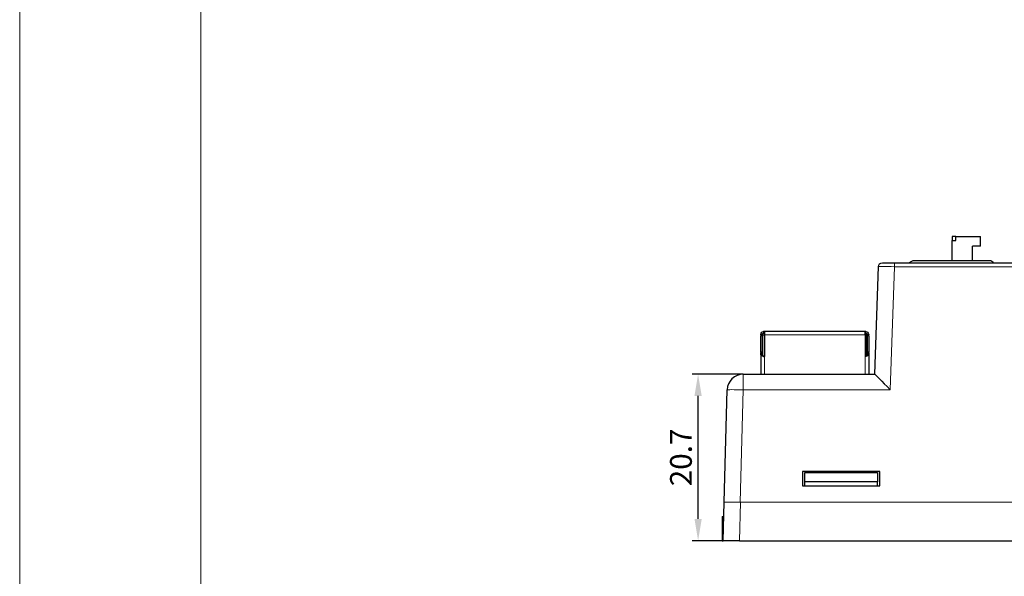
# Model space of a CAD drawing. Units: millimetres. Extents: x 4056 to 5426, y 3245 to 3774.
# Drawn here: x 4056 to 4178, y 3506 to 3575 of the extents above; entities that cross this region are included whole.
import ezdxf

# ---------------------------------------------------------------- set-up
doc = ezdxf.new("R2010")
doc.units = ezdxf.units.MM
doc.header["$PDSIZE"] = -5
doc.layers.get('0').update_dxf_attribs({"lineweight": 18})
doc.layers.get('Defpoints').update_dxf_attribs({"lineweight": 18})
doc.layers.add('2', color=7, linetype='Continuous')
doc.layers.add('DIM', color=3, linetype='Continuous', lineweight=13)
doc.styles.get("Standard").update_dxf_attribs({"font": 'arial.ttf'})
doc.dimstyles.new('YanXiu', dxfattribs={"dimscale": 10, "dimtxt": 0.18, "dimasz": 0.18, "dimexe": 0.05, "dimexo": 0, "dimgap": 0.05, "dimtad": 1, "dimzin": 0, "dimdsep": 46, "dimtxsty": 'Standard', "dimcen": 0.05, "dimdle": 0.36, "dimclrd": 256, "dimclre": 256, "dimclrt": 4, "dimazin": 0, "dimtfac": 1, "dimtmove": 0, "dimatfit": 3, "dimfxl": 1, "dimtolj": 1, "dimarcsym": 0})

# ---------------------------------------------------------------- blocks, each defined once
blk = doc.blocks.new('*D103')
at = {"layer": 'Defpoints', "color": 0, "transparency": 16777216}
for p in [(4139.74, 3530.64), (4145.34, 3530.64), (4142.75, 3509.97)]:
    blk.add_point(p, dxfattribs=at)
at = {"layer": 'DIM', "linetype": 'Continuous', "lineweight": -2, "transparency": 16777216}
for p, q in [((4145.34, 3530.64), (4138.99, 3530.64)), ((4142.75, 3509.97), (4138.99, 3509.97))]:
    blk.add_line(p, q, dxfattribs=at)
at = {"layer": 'DIM', "lineweight": -2, "transparency": 16777216}
blk.add_line((4139.74, 3512.67), (4139.74, 3527.94), dxfattribs=at)
at = {"layer": 'DIM', "transparency": 16777216}
for points in [[(4139.29, 3527.94), (4140.19, 3527.94), (4139.74, 3530.64)], [(4139.29, 3512.67), (4140.19, 3512.67), (4139.74, 3509.97)]]:
    blk.add_solid(points, dxfattribs=at)
at = {"layer": 'DIM', "color": 4, "transparency": 16777216, "insert": (4137.61, 3520.31), "char_height": 2.7, "attachment_point": 5, "rotation": 90}
blk.add_mtext('\\A1;20.7', dxfattribs=at)

msp = doc.modelspace()

# ---------------------------------------------------------------- linework, layer by layer
for points in [[(4055.543, 3717.548), (4723.793, 3717.548), (4723.793, 3245.048), (4055.543, 3245.048)], [(4078.043, 3695.048), (4701.293, 3695.048), (4701.293, 3267.548), (4078.043, 3267.548)]]:
    msp.add_lwpolyline(points, close=True)
at = {"layer": '2', "color": 7, "linetype": 'Continuous'}
for p, q in [((4171.738, 3547.742), (4171.283, 3547.742)), ((4171.283, 3547.742), (4171.283, 3547.242)), ((4171.738, 3547.742), (4174.778, 3547.742)), ((4171.738, 3547.242), (4171.738, 3547.742)), ((4174.778, 3546.544), (4174.778, 3547.742)), ((4171.283, 3547.242), (4171.738, 3547.242)), ((4171.283, 3544.747), (4171.283, 3547.242)), ((4174.778, 3546.544), (4173.78, 3546.544)), ((4173.78, 3544.747), (4173.78, 3546.544)), ((4161.655, 3530.645), (4162.12, 3543.984)), ((4162.62, 3544.467), (4164.12, 3544.467)), ((4164.12, 3544.467), (4291.279, 3544.467)), ((4166.642, 3544.747), (4175.926, 3544.747)), ((4147.51, 3535.515), (4147.71, 3535.515)), ((4147.51, 3535.515), (4147.51, 3535.415)), ((4147.51, 3533.415), (4147.51, 3535.415)), ((4147.71, 3535.515), (4147.71, 3535.415)), ((4147.71, 3535.415), (4147.71, 3533.415)), ((4147.731, 3535.615), (4147.727, 3535.606)), ((4147.785, 3532.948), (4147.785, 3535.465)), ((4147.96, 3535.965), (4160.46, 3535.965)), ((4147.96, 3535.953), (4147.96, 3535.515)), ((4147.96, 3535.515), (4147.96, 3532.823)), ((4160.46, 3535.515), (4160.46, 3535.953)), ((4160.46, 3535.515), (4160.46, 3532.823)), ((4160.635, 3535.465), (4160.635, 3532.95)), ((4160.71, 3535.515), (4160.71, 3535.415)), ((4160.91, 3535.515), (4160.71, 3535.515)), ((4160.71, 3535.415), (4160.71, 3533.415)), ((4160.91, 3535.415), (4160.91, 3535.515)), ((4160.91, 3535.415), (4160.91, 3533.415)), ((4147.51, 3533.415), (4147.51, 3533.315)), ((4147.51, 3533.315), (4147.71, 3533.315)), ((4147.51, 3533.215), (4147.51, 3533.315)), ((4147.51, 3533.144), (4147.51, 3533.215)), ((4147.51, 3533.144), (4147.51, 3530.645)), ((4147.71, 3533.415), (4147.71, 3533.315)), ((4147.71, 3533.315), (4147.71, 3533.215)), ((4147.71, 3533.215), (4147.71, 3533.129)), ((4160.71, 3533.415), (4160.71, 3533.315)), ((4160.71, 3533.315), (4160.91, 3533.315)), ((4160.71, 3533.315), (4160.71, 3533.215)), ((4160.71, 3533.215), (4160.71, 3533.129)), ((4160.91, 3533.315), (4160.91, 3533.415)), ((4160.91, 3533.315), (4160.91, 3533.215)), ((4160.91, 3533.215), (4160.91, 3533.144)), ((4160.91, 3533.144), (4160.91, 3530.645)), ((4145.339, 3530.645), (4161.655, 3530.645)), ((4142.975, 3514.767), (4143.34, 3528.697)), ((4152.699, 3518.567), (4152.699, 3516.792)), ((4162.299, 3518.567), (4152.699, 3518.567)), ((4152.999, 3517.292), (4152.999, 3518.424)), ((4152.999, 3518.424), (4161.999, 3518.424)), ((4161.999, 3518.424), (4161.999, 3517.292)), ((4162.299, 3516.792), (4162.299, 3518.567)), ((4161.999, 3517.292), (4152.999, 3517.292)), ((4152.999, 3516.792), (4152.999, 3517.292)), ((4161.999, 3516.792), (4161.999, 3517.292)), ((4152.699, 3516.792), (4162.299, 3516.792)), ((4142.863, 3509.967), (4142.988, 3514.767)), ((4142.745, 3512.967), (4142.745, 3509.967)), ((4142.745, 3512.967), (4142.941, 3512.967)), ((4142.745, 3509.967), (4142.863, 3509.967)), ((4144.862, 3509.967), (4142.863, 3509.967)), ((4144.862, 3509.967), (4205.39, 3509.967))]:
    msp.add_line(p, q, dxfattribs=at)
at = {"layer": '2', "color": 7, "linetype": 'Continuous', "lineweight": 5}
for p, q in [((4164.12, 3543.98), (4163.586, 3528.697)), ((4164.12, 3544.467), (4164.12, 3543.98)), ((4291.279, 3543.98), (4164.12, 3543.98)), ((4147.51, 3535.415), (4147.71, 3535.415)), ((4147.521, 3535.615), (4147.731, 3535.615)), ((4147.785, 3535.465), (4147.96, 3535.465)), ((4147.86, 3535.744), (4147.86, 3535.953)), ((4147.96, 3535.515), (4160.46, 3535.515)), ((4160.635, 3535.465), (4160.46, 3535.465)), ((4160.56, 3535.744), (4160.56, 3535.953)), ((4160.689, 3535.615), (4160.899, 3535.615)), ((4160.71, 3535.415), (4160.91, 3535.415)), ((4147.71, 3533.415), (4147.51, 3533.415)), ((4147.51, 3533.215), (4147.71, 3533.215)), ((4147.96, 3530.645), (4147.96, 3532.823)), ((4160.46, 3532.823), (4160.46, 3530.645)), ((4160.91, 3533.415), (4160.71, 3533.415)), ((4160.71, 3533.215), (4160.91, 3533.215)), ((4145.339, 3530.645), (4145.339, 3528.697)), ((4145.339, 3528.697), (4144.975, 3514.767)), ((4163.586, 3528.697), (4145.339, 3528.697)), ((4144.988, 3514.767), (4144.862, 3509.967))]:
    msp.add_line(p, q, dxfattribs=at)
at = {"layer": '2', "color": 7, "linetype": 'Continuous', "extrusion": (0, 0, -1)}
for centre, radius, start, end in [((-4162.62, 3543.967), 0.5, 2, 90), ((-4166.642, 3543.747), 1, 46.04422, 90), ((-4175.926, 3544.247), 0.5, 90, 153.91198), ((-4147.96, 3535.515), 0.45, 0, 12.84049), ((-4147.96, 3535.515), 0.45, 12.83959, 77.16041), ((-4147.96, 3535.515), 0.25, 23.57818, 66.42182), ((-4148.085, 3535.465), 0.3, 0, 65.37525), ((-4147.96, 3535.515), 0.45, 77.15951, 86.26775), ((-4160.335, 3535.465), 0.3, 114.62475, 180), ((-4160.46, 3535.515), 0.45, 102.83959, 167.16041), ((-4160.46, 3535.515), 0.25, 113.57818, 156.42182)]:
    msp.add_arc(centre, radius, start, end, dxfattribs=at)
at = {"layer": '2', "color": 7, "linetype": 'Continuous'}
for centre, radius, start, end in [((4147.96, 3535.515), 0.25, 94.64052, 113.57838), ((4145.339, 3528.645), 2, 90, 178.5)]:
    msp.add_arc(centre, radius, start, end, dxfattribs=at)
at = {"layer": '2', "color": 7, "linetype": 'Continuous', "lineweight": 5, "extrusion": (0, 0, -1)}
msp.add_ellipse((4164.121, 3543.967), major_axis=(-2.001, 0.017), ratio=0.0065358, start_param=0.0001712, end_param=1.5700539, dxfattribs=at)
at = {"layer": '2', "color": 7, "linetype": 'Continuous', "extrusion": (0, 0, -1)}
for centre, major_axis, ratio, start_param, end_param in [((4147.96, 3535.515), (-0.017, 0.45), 0.9999999, 6.2564248, 6.3215582), ((4160.46, 3535.515), (0.017, 0.45), 0.9999999, 6.2447014, 6.3098348), ((4163.586, 3528.645), (-1.931, 2), 0.0130827, 0.0126332, 1.5572496)]:
    msp.add_ellipse(centre, major_axis=major_axis, ratio=ratio, start_param=start_param, end_param=end_param, dxfattribs=at)
at = {"layer": '2', "color": 7, "linetype": 'Continuous', "lineweight": 5}
msp.add_ellipse((4145.339, 3528.645), major_axis=(1.999, -0.052), ratio=0.026168, start_param=1.5714816, end_param=3.1415927, dxfattribs=at)
at = {"layer": '2', "color": 7, "linetype": 'Continuous'}
for points, knots in [([(4147.51, 3535.515), (4147.51, 3535.515), (4147.51, 3535.517), (4147.51, 3535.524), (4147.51, 3535.53), (4147.511, 3535.543), (4147.511, 3535.552), (4147.513, 3535.571), (4147.515, 3535.581), (4147.518, 3535.599), (4147.519, 3535.607), (4147.521, 3535.615)], [0, 0, 0, 0, 0.2137552, 0.2137552, 0.4275326, 0.4275326, 0.6408621, 0.6408621, 0.8523324, 0.8523324, 1, 1, 1, 1]), ([(4147.71, 3535.515), (4147.71, 3535.515), (4147.71, 3535.517), (4147.71, 3535.524), (4147.71, 3535.53), (4147.711, 3535.543), (4147.712, 3535.552), (4147.716, 3535.57), (4147.718, 3535.58), (4147.724, 3535.598), (4147.727, 3535.607), (4147.731, 3535.615)], [0, 0, 0, 0, 0.2105972, 0.2105972, 0.4216934, 0.4216934, 0.6313704, 0.6313704, 0.8353126, 0.8353126, 1, 1, 1, 1]), ([(4147.86, 3535.953), (4147.871, 3535.956), (4147.882, 3535.958), (4147.903, 3535.961), (4147.913, 3535.962), (4147.925, 3535.963), (4147.928, 3535.963), (4147.931, 3535.964)], [0, 0, 0, 0, 0.424954, 0.424954, 0.8503622, 0.8503622, 1, 1, 1, 1]), ([(4147.86, 3535.744), (4147.87, 3535.748), (4147.881, 3535.752), (4147.901, 3535.758), (4147.911, 3535.76), (4147.924, 3535.762), (4147.927, 3535.763), (4147.931, 3535.763)], [0, 0, 0, 0, 0.4131953, 0.4131953, 0.8277808, 0.8277808, 1, 1, 1, 1]), ([(4147.931, 3535.964), (4147.938, 3535.963), (4147.945, 3535.962), (4147.955, 3535.96), (4147.958, 3535.958), (4147.96, 3535.955), (4147.96, 3535.954), (4147.96, 3535.953)], [0, 0, 0, 0, 0.4206597, 0.4206597, 0.8412337, 0.8412337, 1, 1, 1, 1]), ([(4147.931, 3535.763), (4147.938, 3535.762), (4147.945, 3535.761), (4147.954, 3535.756), (4147.957, 3535.753), (4147.959, 3535.748), (4147.96, 3535.746), (4147.96, 3535.744)], [0, 0, 0, 0, 0.3998649, 0.3998649, 0.7995466, 0.7995466, 1, 1, 1, 1]), ([(4160.46, 3535.965), (4160.487, 3535.965), (4160.518, 3535.962), (4160.553, 3535.955), (4160.556, 3535.954), (4160.56, 3535.953)], [0, 0, 0, 0, 0.910695, 0.910695, 1, 1, 1, 1]), ([(4160.46, 3535.953), (4160.46, 3535.956), (4160.462, 3535.958), (4160.469, 3535.961), (4160.474, 3535.962), (4160.484, 3535.963), (4160.486, 3535.963), (4160.489, 3535.964)], [0, 0, 0, 0, 0.424954, 0.424954, 0.8503622, 0.8503622, 1, 1, 1, 1]), ([(4160.489, 3535.763), (4160.482, 3535.762), (4160.475, 3535.761), (4160.466, 3535.756), (4160.463, 3535.753), (4160.46, 3535.748), (4160.46, 3535.746), (4160.46, 3535.744)], [0, 0, 0, 0, 0.3998649, 0.3998649, 0.7995466, 0.7995466, 1, 1, 1, 1]), ([(4160.489, 3535.964), (4160.497, 3535.963), (4160.506, 3535.962), (4160.526, 3535.96), (4160.537, 3535.958), (4160.552, 3535.955), (4160.556, 3535.954), (4160.56, 3535.953)], [0, 0, 0, 0, 0.4206597, 0.4206597, 0.8412337, 0.8412337, 1, 1, 1, 1]), ([(4160.489, 3535.763), (4160.497, 3535.762), (4160.506, 3535.761), (4160.524, 3535.756), (4160.535, 3535.753), (4160.55, 3535.748), (4160.555, 3535.746), (4160.56, 3535.744)], [0, 0, 0, 0, 0.3998649, 0.3998649, 0.7995466, 0.7995466, 1, 1, 1, 1]), ([(4160.689, 3535.615), (4160.693, 3535.604), (4160.697, 3535.594), (4160.703, 3535.573), (4160.705, 3535.563), (4160.708, 3535.546), (4160.709, 3535.538), (4160.71, 3535.526), (4160.71, 3535.521), (4160.71, 3535.516), (4160.71, 3535.515), (4160.71, 3535.515)], [0, 0, 0, 0, 0.2098958, 0.2098958, 0.4204978, 0.4204978, 0.62253, 0.62253, 0.8273366, 0.8273366, 1, 1, 1, 1]), ([(4160.899, 3535.615), (4160.901, 3535.604), (4160.903, 3535.593), (4160.906, 3535.572), (4160.907, 3535.562), (4160.909, 3535.544), (4160.909, 3535.537), (4160.91, 3535.525), (4160.91, 3535.52), (4160.91, 3535.516), (4160.91, 3535.515), (4160.91, 3535.515)], [0, 0, 0, 0, 0.2138273, 0.2138273, 0.4278833, 0.4278833, 0.6391262, 0.6391262, 0.8514957, 0.8514957, 1, 1, 1, 1]), ([(4147.515, 3533.05), (4147.513, 3533.053), (4147.512, 3533.059), (4147.511, 3533.073), (4147.51, 3533.082), (4147.51, 3533.1), (4147.51, 3533.111), (4147.51, 3533.129), (4147.51, 3533.137), (4147.51, 3533.144)], [0, 0, 0, 0, 0.2735105, 0.2735105, 0.5470366, 0.5470366, 0.8203905, 0.8203905, 1, 1, 1, 1]), ([(4147.515, 3533.05), (4147.522, 3533.033), (4147.536, 3533.016), (4147.581, 3532.981), (4147.614, 3532.961), (4147.692, 3532.924), (4147.739, 3532.904), (4147.842, 3532.865), (4147.901, 3532.844), (4147.96, 3532.823)], [0, 0, 0, 0, 0.2204061, 0.2204061, 0.4720772, 0.4720772, 0.7238615, 0.7238615, 1, 1, 1, 1]), ([(4147.714, 3533.043), (4147.713, 3533.049), (4147.711, 3533.057), (4147.71, 3533.075), (4147.71, 3533.085), (4147.71, 3533.106), (4147.71, 3533.118), (4147.71, 3533.129)], [0, 0, 0, 0, 0.3337493, 0.3337493, 0.6674365, 0.6674365, 1, 1, 1, 1]), ([(4147.96, 3532.823), (4147.924, 3532.846), (4147.888, 3532.869), (4147.825, 3532.913), (4147.797, 3532.934), (4147.753, 3532.977), (4147.735, 3532.998), (4147.72, 3533.027), (4147.717, 3533.035), (4147.714, 3533.043)], [0, 0, 0, 0, 0.3127394, 0.3127394, 0.6026722, 0.6026722, 0.8927941, 0.8927941, 1, 1, 1, 1]), ([(4160.46, 3532.823), (4160.507, 3532.84), (4160.554, 3532.857), (4160.65, 3532.892), (4160.698, 3532.911), (4160.782, 3532.949), (4160.818, 3532.968), (4160.876, 3533.008), (4160.896, 3533.029), (4160.905, 3533.05)], [0, 0, 0, 0, 0.2204052, 0.2204052, 0.4720998, 0.4720998, 0.7238222, 0.7238222, 1, 1, 1, 1]), ([(4160.705, 3533.043), (4160.699, 3533.02), (4160.684, 3532.997), (4160.644, 3532.953), (4160.619, 3532.932), (4160.562, 3532.89), (4160.53, 3532.868), (4160.485, 3532.839), (4160.472, 3532.831), (4160.46, 3532.823)], [0, 0, 0, 0, 0.3127397, 0.3127397, 0.6026873, 0.6026873, 0.8928924, 0.8928924, 1, 1, 1, 1]), ([(4160.71, 3533.129), (4160.71, 3533.118), (4160.71, 3533.106), (4160.71, 3533.085), (4160.709, 3533.075), (4160.708, 3533.057), (4160.707, 3533.049), (4160.705, 3533.043)], [0, 0, 0, 0, 0.3342754, 0.3342754, 0.6685446, 0.6685446, 1, 1, 1, 1]), ([(4160.91, 3533.144), (4160.91, 3533.133), (4160.91, 3533.122), (4160.91, 3533.1), (4160.91, 3533.09), (4160.909, 3533.073), (4160.908, 3533.065), (4160.907, 3533.055), (4160.906, 3533.052), (4160.905, 3533.05)], [0, 0, 0, 0, 0.2739791, 0.2739791, 0.5479636, 0.5479636, 0.8218317, 0.8218317, 1, 1, 1, 1])]:
    msp.add_open_spline(points, degree=3, knots=knots, dxfattribs=at)
at = {"layer": '2', "color": 7, "linetype": 'Continuous', "lineweight": 5}
for points, weights in [([(4147.71, 3533.129), (4147.643, 3533.136), (4147.577, 3533.141), (4147.51, 3533.144)], [0.999997481902, 0.999996988862, 0.999996682349, 0.999996441736]), ([(4160.91, 3533.144), (4160.843, 3533.141), (4160.776, 3533.136), (4160.71, 3533.129)], [0.999979881454, 0.999981241891, 0.999982974923, 0.999985762591])]:
    msp.add_rational_spline(points, weights, degree=3, dxfattribs=at)
for points, degree in [([(4147.714, 3533.043), (4147.648, 3533.045), (4147.582, 3533.047), (4147.515, 3533.049)], 3), ([(4160.905, 3533.049), (4160.838, 3533.047), (4160.771, 3533.045), (4160.705, 3533.043)], 3), ([(4144.975, 3514.767), (4292.044, 3514.767)], 1)]:
    msp.add_open_spline(points, degree=degree, dxfattribs=at)
msp.add_open_spline([(4144.988, 3514.767), (4144.778, 3514.767), (4144.36, 3514.767), (4143.792, 3514.768), (4143.346, 3514.768), (4143.046, 3514.767), (4143.008, 3514.767), (4142.988, 3514.767)], degree=3, knots=[0, 0, 0, 0, 0.2000725, 0.4000866, 0.6000646, 0.8000283, 1, 1, 1, 1], dxfattribs=at)

# ---------------------------------------------------------------- dimensions: what is measured, and where the dimension line sits
at = {"layer": 'DIM', "color": 3}
dim = msp.add_linear_dim(base=(4139.742, 3530.645), p1=(4142.745, 3509.967), p2=(4145.339, 3530.645), angle=90, dimstyle='YanXiu', override={"dimscale": 15, "dimdec": 1, "dimtdec": 1, "dimfxl": 0.5, "dimarcsym": 1}, dxfattribs=at)
dim.commit()
dim.dimension.update_dxf_attribs({"geometry": '*D103', "text_midpoint": (4137.613, 3520.306)})

doc.saveas('drawing.dxf')
